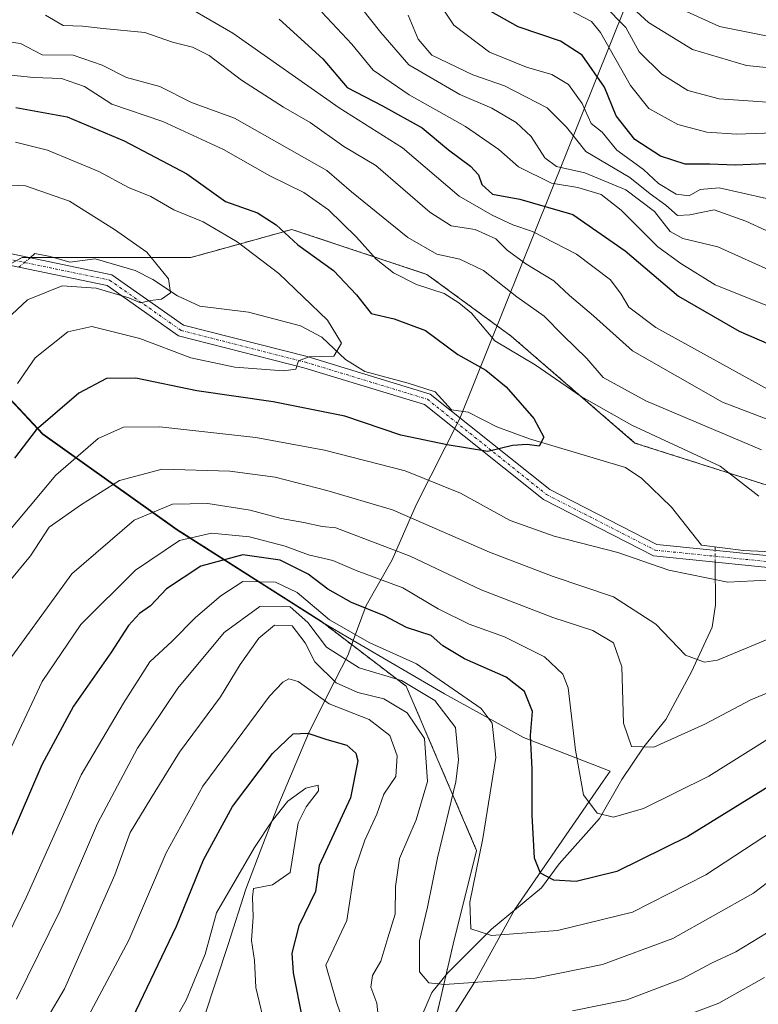
# Model space of a CAD drawing. Units: metres. Extents: x 648532 to 651997, y 4723086 to 4725473.
# Drawn here: x 649405 to 649539, y 4724357 to 4724536 of the extents above; entities that cross this region are included whole.
import ezdxf

# ---------------------------------------------------------------- set-up
doc = ezdxf.new("R2010")
doc.units = ezdxf.units.M
doc.header["$MEASUREMENT"] = 0
doc.linetypes.add('TRAZO_Y_PUNTO', pattern=[1, 0.5, -0.25, 0, -0.25])
doc.linetypes.add('TRAZOS', pattern=[0.75, 0.5, -0.25])
for name, color, linetype, lineweight in [('Arbolado forestal', 92, 'TRAZOS', 0), ('Arbolado forestal CxS', 92, 'Continuous', 0), ('Camino', 19, 'Continuous', 0), ('Camino Cxs', 19, 'Continuous', 0), ('Camino eje', 39, 'TRAZO_Y_PUNTO', 13), ('Corriente natural lineal', 142, 'Continuous', 13), ('Corriente natural lineal oculto', 19, 'TRAZO_Y_PUNTO', 13), ('Curva de nivel maestra', 36, 'Continuous', 30), ('Curva de nivel normal', 36, 'Continuous', 0), ('Entidad de ámbito territorial', 19, 'Continuous', 0), ('Entidad de ámbito territorial CxS', 92, 'Continuous', 0), ('Espacio natural protegido', 2, 'Continuous', 13), ('Espacio natural protegido CxS', 2, 'Continuous', 0), ('Municipio', 9, 'Continuous', 13), ('Municipio CxS', 142, 'Continuous', 0)]:
    doc.layers.add(name, color=color, linetype=linetype, lineweight=lineweight)

# ---------------------------------------------------------------- blocks, each defined once
blk = doc.blocks.new('*U152')
at = {"layer": 'Arbolado forestal CxS', "color": 92, "linetype": 'Continuous', "lineweight": 0}
blk.add_polyline3d([(649478.6, 4724347.2, 815.48), (649483.35, 4724367.59, 806.64), (649487.62, 4724384.66, 805.5), (649474.82, 4724414.52, 810.49), (649459.35, 4724426.33, 807.4), (649433.15, 4724443.05, 793.39), (649408.73, 4724460.41, 775.66), (649387.61, 4724482.97, 758), (649404.97, 4724492.5, 761.4), (649435.64, 4724492.5, 766.83), (649444.69, 4724495.01, 769.86), (649454.04, 4724497.61, 775.57), (649478.58, 4724489.43, 781.46), (649493.91, 4724478.19, 781.66), (649516.4, 4724458.76, 778.01), (649541.96, 4724450.59, 780.81)], dxfattribs=at)
blk = doc.blocks.new('*U169')
at = {"layer": 'Curva de nivel normal', "color": 36, "linetype": 'Continuous', "lineweight": 0}
for points in [[(649409.21, 4724536.57, 790), (649412.44, 4724534.68, 790), (649415.99, 4724534.59, 790), (649419.71, 4724534.14, 790), (649427.3, 4724533.46, 790), (649432.3, 4724531.66, 790), (649435.98, 4724530.78, 790), (649438.98, 4724529.26, 790), (649444.84, 4724524.78, 790), (649452.49, 4724519.88, 790), (649457.35, 4724517.08, 790), (649463.47, 4724512.68, 790), (649469.28, 4724509.22, 790), (649479.09, 4724500.74, 790), (649483, 4724498.24, 790), (649487.37, 4724497.62, 790), (649491.12, 4724495.91, 790), (649493.19, 4724493.85, 790), (649496.54, 4724491.38, 790), (649501.66, 4724488.26, 790), (649504.52, 4724485.57, 790), (649508.84, 4724481.89, 790), (649515.98, 4724475.53, 790), (649532.31, 4724466.18, 790), (649555.32, 4724457.42, 790)], [(649548.36, 4724416.59, 790), (649537.49, 4724412.04, 790), (649529.13, 4724407.63, 790), (649519.82, 4724403.46, 790), (649515.8, 4724403.54, 790), (649514.3, 4724407.8, 790), (649514.04, 4724418.03, 790), (649512.47, 4724422.39, 790), (649508.74, 4724424.66, 790), (649501.44, 4724427.03, 790), (649488.47, 4724432.07, 790), (649475.55, 4724438.2, 790), (649462.04, 4724443.36, 790), (649459.56, 4724443.58, 790), (649456.22, 4724444.31, 790), (649452.1, 4724445.02, 790), (649446.47, 4724446.56, 790), (649438.76, 4724447.78, 790), (649432.33, 4724447.62, 790), (649425.38, 4724444.72, 790), (649414.05, 4724434.95, 790), (649403.12, 4724419.9, 790)]]:
    blk.add_polyline3d(points, dxfattribs=at)
blk = doc.blocks.new('*U170')
at = {"layer": 'Curva de nivel normal', "color": 36, "linetype": 'Continuous', "lineweight": 0}
for points in [[(649466.68, 4724537.86, 810), (649470.2, 4724533.45, 810), (649475.3, 4724527.56, 810), (649484.58, 4724522.18, 810), (649490.37, 4724519.64, 810), (649494.82, 4724517.08, 810), (649497.55, 4724514.49, 810), (649500, 4724510.62, 810), (649502.12, 4724509.06, 810), (649507.29, 4724507.89, 810), (649514.72, 4724504.82, 810), (649519.94, 4724500.86, 810), (649522.82, 4724497.25, 810), (649525.08, 4724495.95, 810), (649531.44, 4724494.45, 810), (649541.93, 4724489.72, 810)], [(649544.3, 4724381.76, 810), (649537.93, 4724376.87, 810), (649523.26, 4724368.65, 810), (649510.48, 4724363.93, 810), (649498.27, 4724361.45, 810), (649481.78, 4724360.26, 810), (649478.94, 4724360.58, 810), (649477.26, 4724362.6, 810), (649477.2, 4724368.23, 810), (649478.7, 4724374.32, 810), (649480.53, 4724383.29, 810), (649483.82, 4724397.14, 810), (649484.3, 4724401.14, 810), (649483.78, 4724407.03, 810), (649480.02, 4724411.94, 810), (649473.95, 4724415.54, 810), (649466.28, 4724417.87, 810), (649460.35, 4724421.6, 810), (649456.93, 4724426.11, 810), (649453.71, 4724428.97, 810), (649448.22, 4724429, 810), (649441.7, 4724424.27, 810), (649433.28, 4724414.16, 810), (649425.99, 4724403.23, 810), (649418.71, 4724389.55, 810), (649411.92, 4724373.74, 810), (649403.95, 4724357.59, 810)]]:
    blk.add_polyline3d(points, dxfattribs=at)
blk = doc.blocks.new('*U175')
at = {"layer": 'Curva de nivel normal', "color": 36, "linetype": 'Continuous', "lineweight": 0}
for points in [[(649429.2, 4724347.52, 830), (649434.81, 4724357.4, 830), (649438.26, 4724365.77, 830), (649440.31, 4724373.28, 830), (649447.22, 4724385.18, 830), (649450.45, 4724390.03, 830), (649453.28, 4724393.59, 830), (649456.54, 4724395.98, 830), (649458.78, 4724396.52, 830), (649458.85, 4724395.47, 830), (649456.62, 4724392.61, 830), (649455.16, 4724389.67, 830), (649453.74, 4724380.62, 830), (649450.48, 4724378.41, 830), (649447.07, 4724377.72, 830), (649446.86, 4724376.13, 830), (649447.01, 4724372.6, 830), (649446.71, 4724368.3, 830), (649447.22, 4724364.65, 830), (649447.47, 4724359.74, 830), (649449.38, 4724351.87, 830)], [(649541.64, 4724515.16, 830), (649534.86, 4724514.94, 830), (649529.49, 4724515.3, 830), (649524.17, 4724516.72, 830), (649518.91, 4724519.58, 830), (649515.57, 4724523.79, 830), (649510.16, 4724533.42, 830), (649508.48, 4724535.43, 830), (649504.58, 4724537.51, 830)]]:
    blk.add_polyline3d(points, dxfattribs=at)
blk = doc.blocks.new('*U177')
at = {"layer": 'Curva de nivel normal', "color": 36, "linetype": 'Continuous', "lineweight": 0}
blk.add_polyline3d([(649510.73, 4724538.42, 835), (649514.75, 4724534.32, 835), (649517.18, 4724529.91, 835), (649521.27, 4724525.86, 835), (649526.04, 4724522.88, 835), (649531.68, 4724521.39, 835), (649543.08, 4724520.55, 835)], dxfattribs=at)
blk = doc.blocks.new('*U179')
at = {"layer": 'Curva de nivel normal', "color": 36, "linetype": 'Continuous', "lineweight": 0}
for points in [[(649475.17, 4724536.58, 815), (649476.98, 4724532.2, 815), (649479.47, 4724529.3, 815), (649486.91, 4724525.72, 815), (649492.7, 4724523.74, 815), (649500.44, 4724519.73, 815), (649503.93, 4724516.24, 815), (649507.45, 4724511.77, 815), (649515.47, 4724507.06, 815), (649519.14, 4724504.06, 815), (649522.04, 4724502.02, 815), (649524.12, 4724500.15, 815), (649526.4, 4724500.24, 815), (649530.82, 4724501.15, 815), (649536.54, 4724499.12, 815), (649540.26, 4724497.42, 815)], [(649540.33, 4724369.6, 815), (649534.73, 4724366.21, 815), (649530.33, 4724364.14, 815), (649524.98, 4724361.28, 815), (649514.9, 4724357.48, 815), (649505.02, 4724355.5, 815)], [(649469.94, 4724352.26, 815), (649469.47, 4724356.88, 815), (649468.36, 4724359.81, 815), (649468.68, 4724361.93, 815), (649470.17, 4724364.51, 815), (649471.47, 4724368.75, 815), (649472.81, 4724373.07, 815), (649472.85, 4724378.1, 815), (649473.62, 4724383.21, 815), (649476.6, 4724390.19, 815), (649478.67, 4724397.2, 815), (649478.13, 4724405.04, 815), (649474.99, 4724409.67, 815), (649470.75, 4724412.21, 815), (649466.03, 4724413.41, 815), (649462.09, 4724415.16, 815), (649458.22, 4724418.93, 815), (649456.46, 4724422.44, 815), (649454.1, 4724425.52, 815), (649450.84, 4724425.62, 815), (649448, 4724423.29, 815), (649444.63, 4724418.45, 815), (649441.04, 4724412.62, 815), (649433.6, 4724402.51, 815), (649428.38, 4724394.08, 815), (649424.64, 4724387.92, 815), (649421.87, 4724380.2, 815), (649417.58, 4724370.6, 815), (649412.72, 4724359.47, 815), (649409.48, 4724354, 815)]]:
    blk.add_polyline3d(points, dxfattribs=at)
blk = doc.blocks.new('*U189')
at = {"layer": 'Curva de nivel normal', "color": 36, "linetype": 'Continuous', "lineweight": 0}
for points in [[(649403.03, 4724434.05, 785), (649406.53, 4724438.24, 785), (649409.9, 4724443.46, 785), (649415.77, 4724447.56, 785), (649422.68, 4724451.95, 785), (649430.44, 4724454, 785), (649442.73, 4724453.66, 785), (649450.99, 4724452.53, 785), (649460.36, 4724450.13, 785), (649472.33, 4724446.59, 785), (649489.97, 4724438.9, 785), (649501.53, 4724434.46, 785), (649512.52, 4724430.79, 785), (649520.22, 4724425.81, 785), (649525.56, 4724420.2, 785), (649529.07, 4724418.89, 785), (649531.41, 4724419.29, 785), (649541.16, 4724423.33, 785)], [(649539.39, 4724457.53, 785), (649518.36, 4724466.41, 785), (649510.6, 4724470.69, 785), (649507.65, 4724474.13, 785), (649503.37, 4724478.33, 785), (649499.92, 4724481.86, 785), (649494.92, 4724485.36, 785), (649488.86, 4724490.12, 785), (649484.58, 4724492.19, 785), (649480.38, 4724493.13, 785), (649475.08, 4724496.17, 785), (649464.84, 4724504.44, 785), (649460.39, 4724508.34, 785), (649443.6, 4724517.86, 785), (649435.76, 4724520.69, 785), (649430.01, 4724523.61, 785), (649423.99, 4724525.27, 785), (649419.52, 4724527.46, 785), (649414.24, 4724529.29, 785), (649408.65, 4724529.36, 785), (649404.69, 4724531.42, 785), (649400.98, 4724531.95, 785)]]:
    blk.add_polyline3d(points, dxfattribs=at)
blk = doc.blocks.new('*U195')
at = {"layer": 'Curva de nivel normal', "color": 36, "linetype": 'Continuous', "lineweight": 0}
for points in [[(649417.01, 4724354.43, 820), (649424.37, 4724368.32, 820), (649431.19, 4724384.23, 820), (649437.87, 4724396.34, 820), (649449.94, 4724412.71, 820), (649452.4, 4724415.27, 820), (649453.49, 4724415.88, 820), (649455.19, 4724415.37, 820), (649460.81, 4724411.35, 820), (649468.07, 4724408.48, 820), (649471.82, 4724405.57, 820), (649473.16, 4724401.87, 820), (649472.9, 4724398.08, 820), (649470.76, 4724394.9, 820), (649469.5, 4724391.27, 820), (649467.28, 4724386.54, 820), (649465.4, 4724380.99, 820), (649464.04, 4724371.89, 820), (649460.21, 4724363.8, 820), (649462.16, 4724357.06, 820), (649463.93, 4724351.76, 820)], [(649514.98, 4724350.6, 820), (649531.64, 4724356.85, 820), (649539.98, 4724361.56, 820)], [(649540.32, 4724503.26, 820), (649531.69, 4724505.15, 820), (649528.26, 4724504.88, 820), (649526.28, 4724503.71, 820), (649523.87, 4724504.04, 820), (649520.71, 4724505.98, 820), (649517.94, 4724508.54, 820), (649513.1, 4724512, 820), (649510.45, 4724515.29, 820), (649508.46, 4724516.87, 820), (649506.78, 4724520.49, 820), (649504.3, 4724523.97, 820), (649501.28, 4724525.79, 820), (649496.7, 4724527.1, 820), (649489.94, 4724529.87, 820), (649483.47, 4724534.74, 820), (649479.55, 4724540.73, 820)]]:
    blk.add_polyline3d(points, dxfattribs=at)
blk = doc.blocks.new('*U199')
at = {"layer": 'Curva de nivel normal', "color": 36, "linetype": 'Continuous', "lineweight": 0}
for points in [[(649433.79, 4724538.83, 795), (649443.32, 4724533.32, 795), (649462.64, 4724519.74, 795), (649474.15, 4724512.45, 795), (649484.46, 4724503.64, 795), (649490.47, 4724500.18, 795), (649494.18, 4724498.45, 795), (649497.77, 4724497.25, 795), (649505.76, 4724493.13, 795), (649511.96, 4724488.46, 795), (649513.91, 4724485.85, 795), (649515.27, 4724483.49, 795), (649520.2, 4724479.8, 795), (649542.94, 4724467.23, 795)], [(649540.58, 4724404.9, 795), (649529.84, 4724398.14, 795), (649517.98, 4724392.29, 795), (649512.5, 4724390.72, 795), (649509.5, 4724391.44, 795), (649507.02, 4724394.76, 795), (649505.58, 4724402.9, 795), (649504.26, 4724414.23, 795), (649503.26, 4724416.74, 795), (649499.96, 4724419.89, 795), (649492.67, 4724423.49, 795), (649486.25, 4724425.83, 795), (649480.64, 4724428.57, 795), (649474.18, 4724432.43, 795), (649465.7, 4724435.57, 795), (649461.46, 4724437.37, 795), (649457.04, 4724438.45, 795), (649452.83, 4724439.98, 795), (649446.31, 4724441.72, 795), (649439.42, 4724442.35, 795), (649433.62, 4724441.05, 795), (649425.6, 4724435.64, 795), (649415.64, 4724425.76, 795), (649408.66, 4724415.38, 795), (649396.88, 4724390.49, 795)]]:
    blk.add_polyline3d(points, dxfattribs=at)
blk = doc.blocks.new('*U207')
at = {"layer": 'Curva de nivel normal', "color": 36, "linetype": 'Continuous', "lineweight": 0}
for points in [[(649459.48, 4724537.12, 805), (649464.92, 4724531.28, 805), (649468.82, 4724526.58, 805), (649475.38, 4724522.1, 805), (649485.57, 4724516.35, 805), (649491.66, 4724512.12, 805), (649495.2, 4724508.99, 805), (649501.2, 4724506, 805), (649506.02, 4724505.23, 805), (649510.23, 4724503.94, 805), (649513.91, 4724501.12, 805), (649520.56, 4724494.46, 805), (649524.74, 4724491.44, 805), (649530.98, 4724487.54, 805), (649543.85, 4724482.36, 805)], [(649545.08, 4724390.58, 805), (649529.31, 4724380.22, 805), (649515.98, 4724373.45, 805), (649502.31, 4724370.08, 805), (649490.31, 4724369.2, 805), (649486.54, 4724370.4, 805), (649486.36, 4724375.23, 805), (649488.72, 4724386.81, 805), (649491.12, 4724401.55, 805), (649490.44, 4724407.83, 805), (649488.44, 4724410.48, 805), (649476.68, 4724418.6, 805), (649468.18, 4724422.4, 805), (649460.86, 4724426.58, 805), (649454.97, 4724431.6, 805), (649451.08, 4724433.48, 805), (649445.11, 4724433.57, 805), (649441.09, 4724430.95, 805), (649436.5, 4724427.03, 805), (649432.29, 4724422.74, 805), (649428.18, 4724418.97, 805), (649423.41, 4724411.44, 805), (649415.7, 4724398.41, 805), (649405.77, 4724376.21, 805), (649398.75, 4724361.74, 805)]]:
    blk.add_polyline3d(points, dxfattribs=at)
blk = doc.blocks.new('*U212')
at = {"layer": 'Curva de nivel normal', "color": 36, "linetype": 'Continuous', "lineweight": 0}
blk.add_polyline3d([(649540.53, 4724532.79, 845), (649531.76, 4724534.5, 845), (649525.08, 4724537.54, 845)], dxfattribs=at)
blk = doc.blocks.new('*U220')
at = {"layer": 'Curva de nivel normal', "color": 36, "linetype": 'Continuous', "lineweight": 0}
blk.add_polyline3d([(649513.8, 4724539.98, 840), (649518.86, 4724535.25, 840), (649526.84, 4724530.36, 840), (649536.66, 4724527.42, 840), (649544.36, 4724526.62, 840)], dxfattribs=at)
blk = doc.blocks.new('*U235')
at = {"layer": 'Curva de nivel maestra', "color": 36, "linetype": 'Continuous', "lineweight": 30}
for points in [[(649451.69, 4724535.85, 800), (649459.68, 4724528.62, 800), (649464.06, 4724523.41, 800), (649470.51, 4724520.11, 800), (649477.73, 4724516.08, 800), (649482.48, 4724512.08, 800), (649486.51, 4724509.11, 800), (649487.95, 4724507.55, 800), (649488.54, 4724505.81, 800), (649490.51, 4724504.04, 800), (649495.48, 4724503.12, 800), (649505.13, 4724500.32, 800), (649514.61, 4724493.7, 800), (649524.34, 4724485.5, 800), (649535.36, 4724479.09, 800), (649549.45, 4724472.96, 800)], [(649543.74, 4724398.17, 800), (649526, 4724387.21, 800), (649513.12, 4724380.84, 800), (649505.72, 4724379.01, 800), (649501.64, 4724379.23, 800), (649499.22, 4724380.53, 800), (649498.11, 4724383.22, 800), (649497.7, 4724391.07, 800), (649497.71, 4724399.44, 800), (649497.43, 4724405.58, 800), (649497.8, 4724409.93, 800), (649496.29, 4724413.54, 800), (649492.96, 4724416.18, 800), (649485.4, 4724419.51, 800), (649481.49, 4724421.89, 800), (649479.38, 4724423.75, 800), (649474.86, 4724425.21, 800), (649470.88, 4724427.33, 800), (649464.85, 4724429.78, 800), (649460.55, 4724432.15, 800), (649456.97, 4724434.91, 800), (649451.87, 4724437.47, 800), (649445.14, 4724438.4, 800), (649437.46, 4724436.38, 800), (649431.21, 4724432.21, 800), (649428.33, 4724429.16, 800), (649426.31, 4724427.73, 800), (649424.3, 4724425.59, 800), (649421.14, 4724420.57, 800), (649414.32, 4724410.9, 800), (649408.58, 4724400.23, 800), (649398.76, 4724377.57, 800)]]:
    blk.add_polyline3d(points, dxfattribs=at)
blk = doc.blocks.new('*U237')
at = {"layer": 'Curva de nivel maestra', "color": 36, "linetype": 'Continuous', "lineweight": 30}
for points in [[(649424.37, 4724352.77, 825), (649433.07, 4724370.9, 825), (649437.97, 4724382.92, 825), (649443.23, 4724392.65, 825), (649450.49, 4724402.3, 825), (649454.25, 4724405.84, 825), (649456.91, 4724406.01, 825), (649460.38, 4724404.84, 825), (649464.04, 4724403.81, 825), (649465.68, 4724402.33, 825), (649466.04, 4724400.93, 825), (649464.67, 4724394.23, 825), (649458.98, 4724381.9, 825), (649458.3, 4724377.2, 825), (649455.32, 4724370.92, 825), (649454.01, 4724365.98, 825), (649454.27, 4724362.36, 825), (649457.51, 4724345.87, 825)], [(649540.33, 4724509.56, 825), (649534.61, 4724509.33, 825), (649530.03, 4724509.5, 825), (649525.53, 4724509.46, 825), (649521.03, 4724510.96, 825), (649516.39, 4724513.99, 825), (649512.98, 4724518.25, 825), (649510.86, 4724523.51, 825), (649506.8, 4724529.29, 825), (649502.85, 4724531.84, 825), (649495.17, 4724534.44, 825), (649487.7, 4724538.64, 825)]]:
    blk.add_polyline3d(points, dxfattribs=at)

msp = doc.modelspace()

# ---------------------------------------------------------------- linework, layer by layer
at = {"layer": 'Arbolado forestal', "color": 92, "linetype": 'TRAZOS', "lineweight": 0}
for points in [[(649541.96, 4724450.59, 780.81), (649516.4, 4724458.76, 778.01), (649493.91, 4724478.19, 781.66), (649478.58, 4724489.43, 781.46), (649454.04, 4724497.61, 775.57), (649444.69, 4724495.01, 769.86), (649435.64, 4724492.5, 766.83), (649410.75, 4724492.5, 762.45), (649406.47, 4724492.5, 761.75), (649406.31, 4724492.5, 761.71), (649404.97, 4724492.5, 761.4), (649403.91, 4724491.92, 761.27)], [(649541.96, 4724450.59, 780.81), (649516.4, 4724458.76, 778.01), (649493.91, 4724478.19, 781.66), (649478.58, 4724489.43, 781.46), (649454.04, 4724497.61, 775.57), (649444.69, 4724495.01, 769.86), (649435.64, 4724492.5, 766.83), (649410.75, 4724492.5, 762.45), (649406.47, 4724492.5, 761.75), (649406.31, 4724492.5, 761.71), (649404.97, 4724492.5, 761.4), (649403.91, 4724491.92, 761.27)], [(649456.47, 4724291.93, 833.28), (649455.88, 4724291.9, 833.4), (649456, 4724292.4, 833.3), (649462.34, 4724318.15, 827.61), (649467.8, 4724329.18, 823.11), (649470.64, 4724333.69, 820.7), (649473.46, 4724338.16, 818.54), (649478.6, 4724347.2, 815.48), (649482.05, 4724362, 808.75), (649483.35, 4724367.59, 806.64), (649487.62, 4724384.66, 805.5), (649474.82, 4724414.52, 810.49), (649459.35, 4724426.33, 807.4), (649433.15, 4724443.05, 793.39), (649408.73, 4724460.41, 775.66), (649388.53, 4724481.98, 758.37), (649387.75, 4724482.82, 758.05), (649387.61, 4724482.97, 758)]]:
    msp.add_polyline3d(points, dxfattribs=at)
at = {"layer": 'Arbolado forestal CxS', "color": 92, "linetype": 'Continuous', "lineweight": 0}
for points in [[(649782.2, 4724451.61, 816.01), (649763.8, 4724446.49, 811.6), (649744.37, 4724449.56, 811.37), (649722.91, 4724457.74, 809.94), (649705.53, 4724463.87, 807.02), (649704.43, 4724464.12, 807.01), (649687.13, 4724467.96, 805.9), (649662.59, 4724466.94, 798.98), (649643.17, 4724459.79, 794.75), (649617.61, 4724450.59, 793.19), (649595.12, 4724444.45, 788.88), (649574.67, 4724440.36, 784.89), (649552.18, 4724443.43, 781.69), (649541.96, 4724450.59, 780.81), (649516.4, 4724458.76, 778.01), (649493.91, 4724478.19, 781.66), (649478.58, 4724489.43, 781.46), (649454.04, 4724497.61, 775.57), (649444.69, 4724495.01, 769.86), (649435.64, 4724492.5, 766.83), (649404.97, 4724492.5, 761.4), (649387.61, 4724482.97, 758)], [(649387.61, 4724482.97, 758), (649408.73, 4724460.41, 775.66), (649433.15, 4724443.05, 793.39), (649459.35, 4724426.33, 807.4), (649474.82, 4724414.52, 810.49), (649487.62, 4724384.66, 805.5), (649483.35, 4724367.59, 806.64), (649478.6, 4724347.2, 815.48), (649473.46, 4724338.16, 818.54), (649467.8, 4724329.18, 823.11), (649462.34, 4724318.15, 827.61), (649456, 4724292.4, 833.3), (649455.88, 4724291.9, 833.4), (649456.47, 4724291.93, 833.28), (649465.44, 4724243.03, 850.77), (649473.11, 4724203.79, 866.99), (649473.97, 4724176.48, 878.16), (649473.97, 4724149.18, 890.3), (649483.35, 4724132.97, 901.78), (649507.24, 4724109.94, 920.22), (649551.6, 4724080.08, 942.64), (649590.85, 4724052.78, 956.3), (649627.54, 4724037.42, 965.96)]]:
    msp.add_polyline3d(points, dxfattribs=at)
at = {"layer": 'Camino', "color": 19, "linetype": 'Continuous', "lineweight": 0}
for points in [[(649401.07, 4724493.59, 760.49), (649421.31, 4724489.38, 763.75), (649434.33, 4724480.22, 766.28), (649456.8, 4724474.48, 769.8), (649479.17, 4724467.67, 772.17), (649500.91, 4724450.28, 776.73), (649520.38, 4724440.31, 778.72), (649548.68, 4724437.43, 780.72)], [(649548.3, 4724435.34, 780.49), (649519.77, 4724438.24, 779.2), (649499.76, 4724448.49, 777.16), (649478.16, 4724465.76, 772.06), (649456.23, 4724472.44, 770.45), (649433.43, 4724478.26, 767.07), (649420.45, 4724487.4, 764.53), (649401.5, 4724491.34, 760.66)]]:
    msp.add_polyline3d(points, dxfattribs=at)
at = {"layer": 'Camino Cxs', "color": 19, "linetype": 'Continuous', "lineweight": 0}
for points in [[(649401.07, 4724493.59, 760.49), (649421.31, 4724489.38, 763.75), (649434.33, 4724480.22, 766.28), (649456.8, 4724474.48, 769.8), (649479.17, 4724467.67, 772.17), (649500.91, 4724450.28, 776.73), (649520.38, 4724440.31, 778.72), (649548.68, 4724437.43, 780.72)], [(649548.3, 4724435.34, 780.49), (649519.77, 4724438.24, 779.2), (649499.76, 4724448.49, 777.16), (649478.16, 4724465.76, 772.06), (649456.23, 4724472.44, 770.45), (649433.43, 4724478.26, 767.07), (649420.45, 4724487.4, 764.53), (649401.5, 4724491.34, 760.66)]]:
    msp.add_polyline3d(points, dxfattribs=at)
at = {"layer": 'Camino eje', "color": 39, "linetype": 'TRAZO_Y_PUNTO', "lineweight": 13}
msp.add_polyline3d([(649401.29, 4724492.46, 760.56), (649420.88, 4724488.39, 763.87), (649433.88, 4724479.24, 766.61), (649456.51, 4724473.46, 770.12), (649478.66, 4724466.72, 772.11), (649500.33, 4724449.38, 776.94), (649520.08, 4724439.27, 778.92), (649548.49, 4724436.38, 780.61)], dxfattribs=at)
at = {"layer": 'Corriente natural lineal', "color": 142, "linetype": 'Continuous', "lineweight": 13}
for points in [[(649406.44, 4724492.47, 761.75), (649407.31, 4724493.22, 761.62), (649410.08, 4724492.69, 762.26), (649413.66, 4724491.68, 763.03), (649418.29, 4724492.25, 763.21), (649425.56, 4724490.14, 763.93), (649428.77, 4724488.49, 764.22), (649433.21, 4724485.52, 765.16), (649437.27, 4724483.66, 765.5), (649446.15, 4724482.54, 767.05), (649455.59, 4724480.09, 768.54), (649459.5, 4724478, 769.16), (649463.8, 4724473.93, 770.36), (649467.27, 4724471.75, 770.94), (649475.17, 4724469.67, 771.78), (649480.07, 4724468.08, 772.31), (649483.02, 4724464.78, 772.73), (649486.08, 4724464.4, 773.12), (649491.29, 4724461.72, 773.94), (649497.22, 4724459.53, 774.87), (649514.71, 4724454.28, 776.59), (649517.67, 4724452.31, 776.95), (649523.03, 4724447.08, 777.62), (649528.49, 4724440.17, 778.59), (649536.16, 4724439.24, 779.62), (649546.48, 4724438.71, 780.55)], [(649530.99, 4724439.23, 778.79), (649530.99, 4724439.87, 778.76)], [(649476.24, 4724351.32, 813.25), (649479.5, 4724358.8, 810.32), (649482.33, 4724362.34, 808.6), (649490.33, 4724370.33, 804.68), (649499.41, 4724377.85, 800.62), (649502.6, 4724382.21, 798.71), (649509.98, 4724390.48, 795.27), (649514, 4724397.53, 792.26), (649518.02, 4724403.52, 789.74), (649521.99, 4724408.48, 788.19), (649526.67, 4724417.14, 785.32), (649530.42, 4724425.24, 782.51), (649531.03, 4724429.31, 781.08), (649531, 4724437.09, 779.06)]]:
    msp.add_polyline3d(points, dxfattribs=at)
at = {"layer": 'Corriente natural lineal oculto', "color": 19, "linetype": 'TRAZO_Y_PUNTO', "lineweight": 13}
for points in [[(649404.39, 4724490.73, 761.68), (649406.44, 4724492.47, 761.75)], [(649531, 4724437.09, 779.06), (649530.99, 4724439.23, 778.79)]]:
    msp.add_polyline3d(points, dxfattribs=at)
at = {"layer": 'Curva de nivel maestra', "color": 36, "linetype": 'Continuous', "lineweight": 30}
msp.add_polyline3d([(649403.83, 4724519.77, 775), (649413.19, 4724518.09, 775), (649423.53, 4724513.71, 775), (649434.96, 4724507.74, 775), (649441.96, 4724502.72, 775), (649447.75, 4724500.65, 775), (649451.18, 4724498.45, 775), (649455.11, 4724494.81, 775), (649461.6, 4724490.17, 775), (649465.78, 4724485.74, 775), (649468.44, 4724482.33, 775), (649472.6, 4724481.34, 775), (649478.31, 4724479.22, 775), (649484.22, 4724474.89, 775), (649489.28, 4724471.99, 775), (649492.98, 4724469, 775), (649498.02, 4724463.25, 775), (649499.84, 4724459.84, 775), (649499.01, 4724458.18, 775), (649496.81, 4724458.52, 775), (649494.11, 4724458.28, 775), (649489.64, 4724457.23, 775), (649482.27, 4724458.43, 775), (649473.83, 4724460.21, 775), (649463.68, 4724463.62, 775), (649450.62, 4724466.23, 775), (649436.75, 4724468.23, 775), (649425.64, 4724470.55, 775), (649420.3, 4724470.52, 775), (649415.3, 4724467.82, 775), (649407.55, 4724461.14, 775), (649403.62, 4724455.99, 775)], dxfattribs=at)
at = {"layer": 'Curva de nivel normal', "color": 36, "linetype": 'Continuous', "lineweight": 0}
for points in [[(649538.9, 4724449.1, 780), (649531.87, 4724454.53, 780), (649515.82, 4724462.02, 780), (649506.61, 4724467.21, 780), (649498.26, 4724473, 780), (649490.93, 4724477.33, 780), (649486.66, 4724482.38, 780), (649484.4, 4724484.24, 780), (649481.73, 4724485.93, 780), (649476.66, 4724487.62, 780), (649472.48, 4724489.69, 780), (649469.34, 4724492.2, 780), (649465.8, 4724496.19, 780), (649460.7, 4724501.16, 780), (649456.22, 4724504.3, 780), (649450.04, 4724507.38, 780), (649441.62, 4724512.18, 780), (649430.56, 4724517.22, 780), (649421.28, 4724520.38, 780), (649416.3, 4724523.63, 780), (649412.14, 4724525.06, 780), (649407.07, 4724525.25, 780), (649400.62, 4724525.9, 780)], [(649403.76, 4724513.48, 770), (649409.58, 4724512, 770), (649418.91, 4724508.14, 770), (649424.3, 4724505.22, 770), (649428.36, 4724503.58, 770), (649432.56, 4724501.2, 770), (649437.88, 4724498.99, 770), (649444.1, 4724495.37, 770), (649451.68, 4724489.61, 770), (649460.5, 4724481.1, 770), (649463.04, 4724476.92, 770), (649461.67, 4724474.55, 770), (649457.15, 4724474.44, 770), (649455.22, 4724473.71, 770), (649454.76, 4724472.22, 770), (649452.49, 4724471.92, 770), (649443.67, 4724472.58, 770), (649435.65, 4724474.25, 770), (649426.4, 4724477.76, 770), (649417.67, 4724479.96, 770), (649413.3, 4724478.96, 770), (649407.35, 4724474.25, 770), (649404.16, 4724469.58, 770)], [(649401.7, 4724505.74, 765), (649405.58, 4724505.53, 765), (649413.62, 4724502.76, 765), (649421.78, 4724497.58, 765), (649427.63, 4724493.45, 765), (649431.61, 4724488.64, 765), (649431.99, 4724486.06, 765), (649430.31, 4724484.94, 765), (649428.31, 4724484.7, 765), (649426.49, 4724484.24, 765), (649424.36, 4724485.17, 765), (649418.47, 4724486.92, 765), (649412.26, 4724487.37, 765), (649405.96, 4724484.8, 765), (649399.3, 4724478.64, 765)], [(649395.18, 4724433.93, 780), (649411.1, 4724452.91, 780), (649418.82, 4724459.58, 780), (649423.42, 4724461.62, 780), (649430.02, 4724461.72, 780), (649447.49, 4724459.77, 780), (649459.93, 4724457.49, 780), (649474.64, 4724453.68, 780), (649484.66, 4724449.64, 780), (649493.73, 4724444.69, 780), (649501.73, 4724441.82, 780), (649513.27, 4724438.82, 780), (649522.56, 4724435.65, 780), (649533.27, 4724433.46, 780), (649542.76, 4724433.96, 780)]]:
    msp.add_polyline3d(points, dxfattribs=at)
at = {"layer": 'Entidad de ámbito territorial', "color": 19, "linetype": 'Continuous', "lineweight": 0}
for points in [[(649387.66, 4724482.85, 758.03), (649408.78, 4724460.29, 775.73), (649433.2, 4724442.93, 793.48), (649459.4, 4724426.21, 807.46), (649465.2, 4724422.82, 805.63)], [(649465.2, 4724422.82, 805.63), (649481.78, 4724413.16, 808.07), (649496.15, 4724405.18, 801.15), (649511.92, 4724399.1, 792.04), (649510.64, 4724397.25, 792.91), (649494.52, 4724373.85, 802.49), (649487.28, 4724360.78, 809.5), (649478.64, 4724347.08, 815.56)]]:
    msp.add_polyline3d(points, dxfattribs=at)
at = {"layer": 'Entidad de ámbito territorial CxS', "color": 92, "linetype": 'Continuous', "lineweight": 0}
msp.add_polyline3d([(649478.64, 4724347.08, 815.56), (649487.28, 4724360.78, 809.5), (649494.52, 4724373.85, 802.49), (649510.64, 4724397.25, 792.91), (649511.92, 4724399.1, 792.04), (649496.15, 4724405.18, 801.15), (649481.78, 4724413.16, 808.07), (649465.2, 4724422.82, 805.63), (649459.4, 4724426.21, 807.46), (649433.2, 4724442.93, 793.48), (649408.78, 4724460.29, 775.73), (649387.66, 4724482.85, 758.03)], dxfattribs=at)
msp.add_polyline3d([(649478.64, 4724347.08, 815.56), (649487.28, 4724360.78, 809.5), (649494.52, 4724373.85, 802.49), (649510.64, 4724397.25, 792.91), (649511.92, 4724399.1, 792.04), (649496.15, 4724405.18, 801.15), (649481.78, 4724413.16, 808.07), (649465.2, 4724422.82, 805.63), (649459.4, 4724426.21, 807.46), (649433.2, 4724442.93, 793.48), (649408.78, 4724460.29, 775.73), (649387.66, 4724482.85, 758.03)], dxfattribs=at)
at = {"layer": 'Espacio natural protegido', "color": 2, "linetype": 'Continuous', "lineweight": 13}
for points in [[(649872.04, 4725428.19, 869.1), (649484.55, 4724463.23, 772.98), (649476.65, 4724447.53, 783.29), (649472.25, 4724437.53, 792.02), (649467.55, 4724429.23, 799.27), (649465.2, 4724422.82, 805.63)], [(649465.2, 4724422.82, 805.63), (649464.25, 4724420.23, 808.62), (649460.65, 4724413.13, 817.53), (649457.05, 4724405.93, 824.87), (649451.45, 4724392.73, 829.41), (649448.75, 4724385.73, 830.11), (649445.65, 4724377.63, 830.38), (649442.45, 4724367.53, 831.29), (649438.05, 4724354.13, 832.44)]]:
    msp.add_polyline3d(points, dxfattribs=at)
at = {"layer": 'Espacio natural protegido CxS', "color": 2, "linetype": 'Continuous', "lineweight": 0}
msp.add_polyline3d([(649872.04, 4725428.19, 869.1), (649484.55, 4724463.23, 772.98), (649476.65, 4724447.53, 783.29), (649472.25, 4724437.53, 792.02), (649467.55, 4724429.23, 799.27), (649465.2, 4724422.82, 805.63), (649464.25, 4724420.23, 808.62), (649460.65, 4724413.13, 817.53), (649457.05, 4724405.93, 824.87), (649451.45, 4724392.73, 829.41), (649448.75, 4724385.73, 830.11), (649445.65, 4724377.63, 830.38), (649442.45, 4724367.53, 831.29), (649438.05, 4724354.13, 832.44)], dxfattribs=at)
msp.add_polyline3d([(649872.04, 4725428.19, 869.1), (649484.55, 4724463.23, 772.98), (649476.65, 4724447.53, 783.29), (649472.25, 4724437.53, 792.02), (649467.55, 4724429.23, 799.27), (649465.2, 4724422.82, 805.63), (649464.25, 4724420.23, 808.62), (649460.65, 4724413.13, 817.53), (649457.05, 4724405.93, 824.87), (649451.45, 4724392.73, 829.41), (649448.75, 4724385.73, 830.11), (649445.65, 4724377.63, 830.38), (649442.45, 4724367.53, 831.29), (649438.05, 4724354.13, 832.44)], dxfattribs=at)
at = {"layer": 'Municipio', "color": 9, "linetype": 'Continuous', "lineweight": 13}
for points in [[(649387.66, 4724482.85, 758.03), (649408.78, 4724460.29, 775.73), (649433.2, 4724442.93, 793.48), (649459.4, 4724426.21, 807.46), (649465.2, 4724422.82, 805.63)], [(649387.66, 4724482.85, 758.03), (649408.78, 4724460.29, 775.73), (649433.2, 4724442.93, 793.48), (649459.4, 4724426.21, 807.46), (649465.2, 4724422.82, 805.63)], [(649465.2, 4724422.82, 805.63), (649481.78, 4724413.16, 808.07), (649496.15, 4724405.18, 801.15), (649511.92, 4724399.1, 792.04), (649510.64, 4724397.25, 792.91), (649494.52, 4724373.85, 802.49), (649487.28, 4724360.78, 809.5), (649478.64, 4724347.08, 815.56)], [(649465.2, 4724422.82, 805.63), (649481.78, 4724413.16, 808.07), (649496.15, 4724405.18, 801.15), (649511.92, 4724399.1, 792.04), (649510.64, 4724397.25, 792.91), (649494.52, 4724373.85, 802.49), (649487.28, 4724360.78, 809.5), (649478.64, 4724347.08, 815.56)]]:
    msp.add_polyline3d(points, dxfattribs=at)
at = {"layer": 'Municipio CxS', "color": 142, "linetype": 'Continuous', "lineweight": 0}
for points in [[(649387.66, 4724482.85, 758.03), (649408.78, 4724460.29, 775.73), (649433.2, 4724442.93, 793.48), (649459.4, 4724426.21, 807.46), (649465.2, 4724422.82, 805.63), (649481.78, 4724413.16, 808.07), (649496.15, 4724405.18, 801.15), (649511.92, 4724399.1, 792.04), (649510.64, 4724397.25, 792.91), (649494.52, 4724373.85, 802.49), (649487.28, 4724360.78, 809.5), (649478.64, 4724347.08, 815.56)], [(649478.64, 4724347.08, 815.56), (649487.28, 4724360.78, 809.5), (649494.52, 4724373.85, 802.49), (649510.64, 4724397.25, 792.91), (649511.92, 4724399.1, 792.04), (649496.15, 4724405.18, 801.15), (649481.78, 4724413.16, 808.07), (649465.2, 4724422.82, 805.63), (649459.4, 4724426.21, 807.46), (649433.2, 4724442.93, 793.48), (649408.78, 4724460.29, 775.73), (649387.66, 4724482.85, 758.03)], [(649387.66, 4724482.85, 758.03), (649408.78, 4724460.29, 775.73), (649433.2, 4724442.93, 793.48), (649459.4, 4724426.21, 807.46), (649465.2, 4724422.82, 805.63), (649481.78, 4724413.16, 808.07), (649496.15, 4724405.18, 801.15), (649511.92, 4724399.1, 792.04), (649510.64, 4724397.25, 792.91), (649494.52, 4724373.85, 802.49), (649487.28, 4724360.78, 809.5), (649478.64, 4724347.08, 815.56)], [(649478.64, 4724347.08, 815.56), (649487.28, 4724360.78, 809.5), (649494.52, 4724373.85, 802.49), (649510.64, 4724397.25, 792.91), (649511.92, 4724399.1, 792.04), (649496.15, 4724405.18, 801.15), (649481.78, 4724413.16, 808.07), (649465.2, 4724422.82, 805.63), (649459.4, 4724426.21, 807.46), (649433.2, 4724442.93, 793.48), (649408.78, 4724460.29, 775.73), (649387.66, 4724482.85, 758.03)]]:
    msp.add_polyline3d(points, dxfattribs=at)

# ---------------------------------------------------------------- block references
at = {"layer": 'Arbolado forestal CxS', "color": 92, "linetype": 'Continuous', "lineweight": 0}
msp.add_blockref('*U152', (0, 0), dxfattribs=at)
at = {"layer": 'Curva de nivel maestra', "color": 36, "linetype": 'Continuous', "lineweight": 30}
for name in ['*U235', '*U237']:
    msp.add_blockref(name, (0, 0), dxfattribs=at)
at = {"layer": 'Curva de nivel normal', "color": 36, "linetype": 'Continuous', "lineweight": 0}
for name in ['*U212', '*U220', '*U177', '*U207', '*U170', '*U179', '*U195', '*U175', '*U189', '*U169', '*U199']:
    msp.add_blockref(name, (0, 0), dxfattribs=at)

doc.saveas('drawing.dxf')
